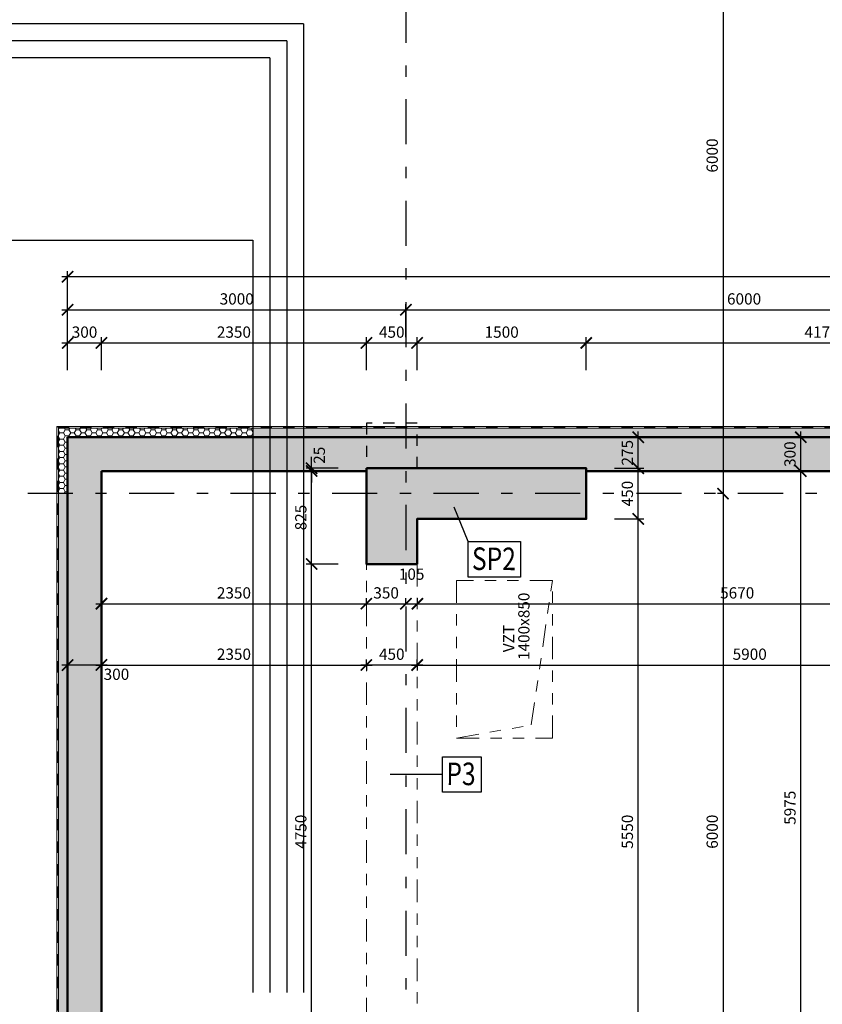
# Model space of a CAD drawing. Units: metres. Extents: x -27.8 to 24.8, y -37.5 to 38.1.
# Drawn here: x 3.5 to 10.6, y 20.7 to 29.4 of the extents above; entities that cross this region are included whole.
import ezdxf

# ---------------------------------------------------------------- set-up
doc = ezdxf.new("R2010")
doc.units = ezdxf.units.M
doc.header["$LTSCALE"] = 0.4
for name, pattern in [('DASHDOTX2', [2, 1, -0.5, 0, -0.5]), ('DASHED2', [0.375, 0.25, -0.125]), ('DIVIDE', [1.25, 0.5, -0.25, 0, -0.25, 0, -0.25]), ('DĚLICÍ', [31.75, 12.7, -6.35, 0, -6.35, 0, -6.35]), ('ČERCHOVANÁ', [25.4, 12.7, -6.35, 0, -6.35])]:
    doc.linetypes.add(name, pattern=pattern)
doc.layers.get('0').update_dxf_attribs({"plot": 0})
for name, color, linetype in [('1 np', 8, 'DĚLICÍ'), ('hschema', 6, 'Continuous'), ('kóty', 6, 'Continuous'), ('osy', 8, 'ČERCHOVANÁ')]:
    doc.layers.add(name, color=color, linetype=linetype)
for name, color, linetype, lineweight in [('půdorys_silně', 7, 'Continuous', 50), ('půdorys_slabě', 2, 'Continuous', 13), ('VZT-stavba', 30, 'Continuous', 18), ('šrafy', 13, 'Continuous', 13)]:
    doc.layers.add(name, color=color, linetype=linetype, lineweight=lineweight)
doc.styles.get("Standard").update_dxf_attribs({"font": 'isocp.shx'})
doc.dimstyles.get("Standard").update_dxf_attribs({"dimtxt": 0.1, "dimasz": 0.1, "dimexe": 0.05, "dimexo": 0, "dimgap": 0.033, "dimtad": 1, "dimdec": 0, "dimlfac": 1000, "dimrnd": 5, "dimzin": 1, "dimtxsty": 'Standard', "dimblk": 'ARCHTICK', "dimcen": 0.05, "dimdle": 0.05, "dimadec": 0, "dimazin": 0, "dimtfac": 1, "dimtdec": 0, "dimtofl": 0, "dimtmove": 2, "dimatfit": 3, "dimldrblk": 'OPEN', "dimfxl": 0, "dimarcsym": 0})

# ---------------------------------------------------------------- blocks, each defined once
blk = doc.blocks.new('_ArchTick')
at = {"color": 0, "linetype": 'ByBlock', "const_width": 0.15}
blk.add_lwpolyline([(-0.5, -0.5), (0.5, 0.5)], dxfattribs=at)
blk = doc.blocks.new('*D10')
at = {"layer": 'Defpoints', "color": 0}
for p in [(4.1782, 23.6762), (6.5282, 23.6762), (6.5282, 23.6762)]:
    blk.add_point(p, dxfattribs=at)
at = {"layer": 'kóty', "color": 0, "lineweight": -2}
for p, q in [((4.1282, 23.6762), (6.5782, 23.6762)), ((4.1782, 23.6762), (4.1782, 23.6262)), ((6.5282, 23.6762), (6.5282, 23.6262))]:
    blk.add_line(p, q, dxfattribs=at)
at = {"layer": 'kóty', "color": 0, "lineweight": -2, "xscale": 0.1, "yscale": 0.1, "zscale": 0.1, "rotation": 180}
blk.add_blockref('_ArchTick', (4.1782, 23.6762), dxfattribs=at)
at = {"layer": 'kóty', "color": 0, "lineweight": -2, "xscale": 0.1, "yscale": 0.1, "zscale": 0.1}
blk.add_blockref('_ArchTick', (6.5282, 23.6762), dxfattribs=at)
at = {"layer": 'kóty', "color": 0, "insert": (5.3532, 23.7592), "char_height": 0.1, "attachment_point": 5}
blk.add_mtext('2350', dxfattribs=at)
blk = doc.blocks.new('_Open')
at = {"color": 0, "linetype": 'ByBlock', "lineweight": -2}
for p, q in [((-1, 0.167), (0, 0)), ((-1, -0.167), (0, 0)), ((0, 0), (-1, 0))]:
    blk.add_line(p, q, dxfattribs=at)
blk = doc.blocks.new('*D5')
at = {"layer": 'Defpoints', "color": 0}
for p in [(10.3812, 25.3972), (10.3812, 25.3972), (10.3812, 19.4222)]:
    blk.add_point(p, dxfattribs=at)
at = {"layer": 'kóty', "color": 0, "lineweight": -2}
for p, q in [((10.3812, 19.3722), (10.3812, 25.4472)), ((10.3812, 25.3972), (10.4312, 25.3972)), ((10.3812, 19.4222), (10.3312, 19.4222))]:
    blk.add_line(p, q, dxfattribs=at)
at = {"layer": 'kóty', "color": 0, "lineweight": -2, "xscale": 0.1, "yscale": 0.1, "zscale": 0.1}
for p, rotation in [((10.3812, 25.3972), 90), ((10.3812, 19.4222), 270)]:
    blk.add_blockref('_ArchTick', p, dxfattribs=dict(at, rotation=rotation))
at = {"layer": 'kóty', "color": 0, "insert": (10.2982, 22.4097), "char_height": 0.1, "attachment_point": 5, "rotation": 90}
blk.add_mtext('5975', dxfattribs=at)
blk = doc.blocks.new('*D22')
at = {"layer": 'Defpoints', "color": 0}
for p in [(10.3812, 25.6972), (10.3812, 25.6972), (10.3812, 25.3972)]:
    blk.add_point(p, dxfattribs=at)
at = {"layer": 'kóty', "color": 0, "lineweight": -2}
for p, q in [((10.3812, 25.3472), (10.3812, 25.7472)), ((10.3812, 25.6972), (10.4312, 25.6972)), ((10.3812, 25.3972), (10.4312, 25.3972))]:
    blk.add_line(p, q, dxfattribs=at)
at = {"layer": 'kóty', "color": 0, "lineweight": -2, "xscale": 0.1, "yscale": 0.1, "zscale": 0.1}
for p, rotation in [((10.3812, 25.6972), 90), ((10.3812, 25.3972), 270)]:
    blk.add_blockref('_ArchTick', p, dxfattribs=dict(at, rotation=rotation))
at = {"layer": 'kóty', "color": 0, "insert": (10.2982, 25.5472), "char_height": 0.1, "attachment_point": 5, "rotation": 90}
blk.add_mtext('300', dxfattribs=at)
blk = doc.blocks.new('*D24')
at = {"layer": 'Defpoints', "color": 0}
for p in [(6.5282, 23.6762), (6.5282, 23.6762), (6.9782, 23.6762)]:
    blk.add_point(p, dxfattribs=at)
at = {"layer": 'kóty', "color": 0, "lineweight": -2}
for p, q in [((6.5282, 23.6762), (6.5282, 23.7262)), ((7.0282, 23.6762), (6.4782, 23.6762)), ((6.9782, 23.6762), (6.9782, 23.6262))]:
    blk.add_line(p, q, dxfattribs=at)
at = {"layer": 'kóty', "color": 0, "lineweight": -2, "xscale": 0.1, "yscale": 0.1, "zscale": 0.1, "rotation": 180}
blk.add_blockref('_ArchTick', (6.5282, 23.6762), dxfattribs=at)
at = {"layer": 'kóty', "color": 0, "lineweight": -2, "xscale": 0.1, "yscale": 0.1, "zscale": 0.1}
blk.add_blockref('_ArchTick', (6.9782, 23.6762), dxfattribs=at)
at = {"layer": 'kóty', "color": 0, "insert": (6.7532, 23.7592), "char_height": 0.1, "attachment_point": 5}
blk.add_mtext('450', dxfattribs=at)
blk = doc.blocks.new('*D25')
at = {"layer": 'Defpoints', "color": 0}
for p in [(3.8782, 23.6762), (3.8782, 23.6762), (4.1782, 23.6762)]:
    blk.add_point(p, dxfattribs=at)
at = {"layer": 'kóty', "color": 0, "lineweight": -2}
for p, q in [((3.8782, 23.6762), (3.8782, 23.7262)), ((4.2282, 23.6762), (3.8282, 23.6762)), ((4.1782, 23.6762), (4.1782, 23.6262))]:
    blk.add_line(p, q, dxfattribs=at)
at = {"layer": 'kóty', "color": 0, "lineweight": -2, "xscale": 0.1, "yscale": 0.1, "zscale": 0.1, "rotation": 180}
blk.add_blockref('_ArchTick', (3.8782, 23.6762), dxfattribs=at)
at = {"layer": 'kóty', "color": 0, "lineweight": -2, "xscale": 0.1, "yscale": 0.1, "zscale": 0.1}
blk.add_blockref('_ArchTick', (4.1782, 23.6762), dxfattribs=at)
at = {"layer": 'kóty', "color": 0, "insert": (4.3113, 23.5812), "char_height": 0.1, "attachment_point": 5}
blk.add_mtext('300', dxfattribs=at)
blk = doc.blocks.new('trubky')
at = {"layer": 'hschema', "color": 2, "linetype": 'ByBlock'}
for p, q in [((3.8377, 0.95), (-11.9359, 0.95)), ((3.8377, 0.95), (3.8377, -7.643)), ((3.6877, 0.8), (-8.0247, 0.8)), ((3.6877, 0.8), (3.6877, -7.643)), ((3.5377, 0.65), (-4.2143, 0.65)), ((3.5377, 0.65), (3.5377, -7.643)), ((-0.8228, -0.967), (3.3877, -0.967)), ((3.3877, -0.967), (3.3877, -7.643))]:
    blk.add_line(p, q, dxfattribs=at)
blk = doc.blocks.new('*D42')
at = {"layer": 'Defpoints', "color": 0}
for p in [(6.9782, 23.6762), (12.8782, 23.6762), (12.8782, 23.6762)]:
    blk.add_point(p, dxfattribs=at)
at = {"layer": 'kóty', "color": 0, "lineweight": -2}
for p, q in [((6.9782, 23.6762), (6.9782, 23.7262)), ((12.8782, 23.6762), (12.8782, 23.7262)), ((6.9282, 23.6762), (12.9282, 23.6762))]:
    blk.add_line(p, q, dxfattribs=at)
at = {"layer": 'kóty', "color": 0, "lineweight": -2, "xscale": 0.1, "yscale": 0.1, "zscale": 0.1, "rotation": 180}
blk.add_blockref('_ArchTick', (6.9782, 23.6762), dxfattribs=at)
at = {"layer": 'kóty', "color": 0, "lineweight": -2, "xscale": 0.1, "yscale": 0.1, "zscale": 0.1}
blk.add_blockref('_ArchTick', (12.8782, 23.6762), dxfattribs=at)
at = {"layer": 'kóty', "color": 0, "insert": (9.9282, 23.7592), "char_height": 0.1, "attachment_point": 5}
blk.add_mtext('5900', dxfattribs=at)
blk = doc.blocks.new('*D58')
at = {"layer": 'Defpoints', "color": 0}
for p in [(8.7282, 24.9722), (8.9388, 24.9722), (8.7282, 19.4222)]:
    blk.add_point(p, dxfattribs=at)
at = {"layer": 'kóty', "color": 0, "lineweight": -2}
for p, q in [((8.9388, 19.3722), (8.9388, 25.0222)), ((8.7282, 24.9722), (8.9888, 24.9722)), ((8.7282, 19.4222), (8.9888, 19.4222))]:
    blk.add_line(p, q, dxfattribs=at)
at = {"layer": 'kóty', "color": 0, "lineweight": -2, "xscale": 0.1, "yscale": 0.1, "zscale": 0.1}
for p, rotation in [((8.9388, 24.9722), 90), ((8.9388, 19.4222), 270)]:
    blk.add_blockref('_ArchTick', p, dxfattribs=dict(at, rotation=rotation))
at = {"layer": 'kóty', "color": 0, "insert": (8.8558, 22.1972), "char_height": 0.1, "attachment_point": 5, "rotation": 90}
blk.add_mtext('5550', dxfattribs=at)
blk = doc.blocks.new('*D59')
at = {"layer": 'Defpoints', "color": 0}
for p in [(8.7282, 25.4222), (8.9388, 25.4222), (8.7282, 24.9722)]:
    blk.add_point(p, dxfattribs=at)
at = {"layer": 'kóty', "color": 0, "lineweight": -2}
for p, q in [((8.9388, 24.9222), (8.9388, 25.4722)), ((8.7282, 25.4222), (8.9888, 25.4222)), ((8.7282, 24.9722), (8.9888, 24.9722))]:
    blk.add_line(p, q, dxfattribs=at)
at = {"layer": 'kóty', "color": 0, "lineweight": -2, "xscale": 0.1, "yscale": 0.1, "zscale": 0.1}
for p, rotation in [((8.9388, 25.4222), 90), ((8.9388, 24.9722), 270)]:
    blk.add_blockref('_ArchTick', p, dxfattribs=dict(at, rotation=rotation))
at = {"layer": 'kóty', "color": 0, "insert": (8.8558, 25.1972), "char_height": 0.1, "attachment_point": 5, "rotation": 90}
blk.add_mtext('450', dxfattribs=at)
blk = doc.blocks.new('*D60')
at = {"layer": 'Defpoints', "color": 0}
for p in [(8.7282, 25.6972), (8.9388, 25.6972), (8.7282, 25.4222)]:
    blk.add_point(p, dxfattribs=at)
at = {"layer": 'kóty', "color": 0, "lineweight": -2}
for p, q in [((8.7282, 25.6972), (8.9888, 25.6972)), ((8.9388, 25.3722), (8.9388, 25.7472)), ((8.7282, 25.4222), (8.9888, 25.4222))]:
    blk.add_line(p, q, dxfattribs=at)
at = {"layer": 'kóty', "color": 0, "lineweight": -2, "xscale": 0.1, "yscale": 0.1, "zscale": 0.1}
for p, rotation in [((8.9388, 25.6972), 90), ((8.9388, 25.4222), 270)]:
    blk.add_blockref('_ArchTick', p, dxfattribs=dict(at, rotation=rotation))
at = {"layer": 'kóty', "color": 0, "insert": (8.8558, 25.5597), "char_height": 0.1, "attachment_point": 5, "rotation": 90}
blk.add_mtext('275', dxfattribs=at)
blk = doc.blocks.new('*D72')
at = {"layer": 'Defpoints', "color": 0}
for p in [(6.0426, 24.5722), (6.2782, 24.5722), (6.2782, 19.8222)]:
    blk.add_point(p, dxfattribs=at)
at = {"layer": 'kóty', "color": 0, "lineweight": -2}
for p, q in [((6.2782, 24.5722), (5.9926, 24.5722)), ((6.0426, 19.7722), (6.0426, 24.6222)), ((6.2782, 19.8222), (5.9926, 19.8222))]:
    blk.add_line(p, q, dxfattribs=at)
at = {"layer": 'kóty', "color": 0, "lineweight": -2, "xscale": 0.1, "yscale": 0.1, "zscale": 0.1}
for p, rotation in [((6.0426, 24.5722), 90), ((6.0426, 19.8222), 270)]:
    blk.add_blockref('_ArchTick', p, dxfattribs=dict(at, rotation=rotation))
at = {"layer": 'kóty', "color": 0, "insert": (5.9596, 22.1972), "char_height": 0.1, "attachment_point": 5, "rotation": 90}
blk.add_mtext('4750', dxfattribs=at)
blk = doc.blocks.new('*D73')
at = {"layer": 'Defpoints', "color": 0}
for p in [(6.0426, 25.3972), (6.2782, 25.3972), (6.2782, 24.5722)]:
    blk.add_point(p, dxfattribs=at)
at = {"layer": 'kóty', "color": 0, "lineweight": -2}
for p, q in [((6.0426, 24.5222), (6.0426, 25.4472)), ((6.2782, 25.3972), (5.9926, 25.3972)), ((6.2782, 24.5722), (5.9926, 24.5722))]:
    blk.add_line(p, q, dxfattribs=at)
at = {"layer": 'kóty', "color": 0, "lineweight": -2, "xscale": 0.1, "yscale": 0.1, "zscale": 0.1}
for p, rotation in [((6.0426, 25.3972), 90), ((6.0426, 24.5722), 270)]:
    blk.add_blockref('_ArchTick', p, dxfattribs=dict(at, rotation=rotation))
at = {"layer": 'kóty', "color": 0, "insert": (5.9596, 24.9847), "char_height": 0.1, "attachment_point": 5, "rotation": 90}
blk.add_mtext('825', dxfattribs=at)
blk = doc.blocks.new('*D74')
at = {"layer": 'Defpoints', "color": 0}
for p in [(6.0426, 25.4222), (6.2782, 25.4222), (6.2782, 25.3972)]:
    blk.add_point(p, dxfattribs=at)
at = {"layer": 'kóty', "color": 0, "lineweight": -2}
for p, q in [((6.0426, 25.4222), (6.0426, 25.5222)), ((6.2782, 25.4222), (5.9926, 25.4222)), ((6.2782, 25.3972), (5.9926, 25.3972)), ((6.0426, 25.3972), (6.0426, 25.2972))]:
    blk.add_line(p, q, dxfattribs=at)
at = {"layer": 'kóty', "color": 0, "lineweight": -2, "xscale": 0.1, "yscale": 0.1, "zscale": 0.1}
for p, rotation in [((6.0426, 25.4222), 270), ((6.0426, 25.3972), 90)]:
    blk.add_blockref('_ArchTick', p, dxfattribs=dict(at, rotation=rotation))
at = {"layer": 'kóty', "color": 0, "insert": (6.1235, 25.5372), "char_height": 0.1, "attachment_point": 5, "rotation": 90}
blk.add_mtext('25', dxfattribs=at)
blk = doc.blocks.new('*D135')
at = {"layer": 'Defpoints', "color": 0}
for p in [(4.1782, 26.5343), (3.8782, 26.2922), (4.1782, 26.2922)]:
    blk.add_point(p, dxfattribs=at)
at = {"layer": 'kóty', "color": 0, "lineweight": -2}
for p, q in [((3.8782, 26.2922), (3.8782, 26.5843)), ((4.1782, 26.2922), (4.1782, 26.5843)), ((3.8282, 26.5343), (4.2282, 26.5343))]:
    blk.add_line(p, q, dxfattribs=at)
at = {"layer": 'kóty', "color": 0, "lineweight": -2, "xscale": 0.1, "yscale": 0.1, "zscale": 0.1, "rotation": 180}
blk.add_blockref('_ArchTick', (3.8782, 26.5343), dxfattribs=at)
at = {"layer": 'kóty', "color": 0, "lineweight": -2, "xscale": 0.1, "yscale": 0.1, "zscale": 0.1}
blk.add_blockref('_ArchTick', (4.1782, 26.5343), dxfattribs=at)
at = {"layer": 'kóty', "color": 0, "insert": (4.0282, 26.6173), "char_height": 0.1, "attachment_point": 5}
blk.add_mtext('300', dxfattribs=at)
blk = doc.blocks.new('*D136')
at = {"layer": 'Defpoints', "color": 0}
for p in [(6.5282, 26.5343), (4.1782, 26.2922), (6.5282, 26.2922)]:
    blk.add_point(p, dxfattribs=at)
at = {"layer": 'kóty', "color": 0, "lineweight": -2}
for p, q in [((4.1782, 26.2922), (4.1782, 26.5843)), ((6.5282, 26.2922), (6.5282, 26.5843)), ((4.1282, 26.5343), (6.5782, 26.5343))]:
    blk.add_line(p, q, dxfattribs=at)
at = {"layer": 'kóty', "color": 0, "lineweight": -2, "xscale": 0.1, "yscale": 0.1, "zscale": 0.1, "rotation": 180}
blk.add_blockref('_ArchTick', (4.1782, 26.5343), dxfattribs=at)
at = {"layer": 'kóty', "color": 0, "lineweight": -2, "xscale": 0.1, "yscale": 0.1, "zscale": 0.1}
blk.add_blockref('_ArchTick', (6.5282, 26.5343), dxfattribs=at)
at = {"layer": 'kóty', "color": 0, "insert": (5.3532, 26.6173), "char_height": 0.1, "attachment_point": 5}
blk.add_mtext('2350', dxfattribs=at)
blk = doc.blocks.new('*D137')
at = {"layer": 'Defpoints', "color": 0}
for p in [(6.9782, 26.5343), (6.5282, 26.2922), (6.9782, 26.2922)]:
    blk.add_point(p, dxfattribs=at)
at = {"layer": 'kóty', "color": 0, "lineweight": -2}
for p, q in [((6.5282, 26.2922), (6.5282, 26.5843)), ((6.9782, 26.2922), (6.9782, 26.5843)), ((6.4782, 26.5343), (7.0282, 26.5343))]:
    blk.add_line(p, q, dxfattribs=at)
at = {"layer": 'kóty', "color": 0, "lineweight": -2, "xscale": 0.1, "yscale": 0.1, "zscale": 0.1, "rotation": 180}
blk.add_blockref('_ArchTick', (6.5282, 26.5343), dxfattribs=at)
at = {"layer": 'kóty', "color": 0, "lineweight": -2, "xscale": 0.1, "yscale": 0.1, "zscale": 0.1}
blk.add_blockref('_ArchTick', (6.9782, 26.5343), dxfattribs=at)
at = {"layer": 'kóty', "color": 0, "insert": (6.7532, 26.6173), "char_height": 0.1, "attachment_point": 5}
blk.add_mtext('450', dxfattribs=at)
blk = doc.blocks.new('*D138')
at = {"layer": 'Defpoints', "color": 0}
for p in [(8.4782, 26.5343), (6.9782, 26.2922), (8.4782, 26.2922)]:
    blk.add_point(p, dxfattribs=at)
at = {"layer": 'kóty', "color": 0, "lineweight": -2}
for p, q in [((6.9782, 26.2922), (6.9782, 26.5843)), ((8.4782, 26.2922), (8.4782, 26.5843)), ((6.9282, 26.5343), (8.5282, 26.5343))]:
    blk.add_line(p, q, dxfattribs=at)
at = {"layer": 'kóty', "color": 0, "lineweight": -2, "xscale": 0.1, "yscale": 0.1, "zscale": 0.1, "rotation": 180}
blk.add_blockref('_ArchTick', (6.9782, 26.5343), dxfattribs=at)
at = {"layer": 'kóty', "color": 0, "lineweight": -2, "xscale": 0.1, "yscale": 0.1, "zscale": 0.1}
blk.add_blockref('_ArchTick', (8.4782, 26.5343), dxfattribs=at)
at = {"layer": 'kóty', "color": 0, "insert": (7.7282, 26.6173), "char_height": 0.1, "attachment_point": 5}
blk.add_mtext('1500', dxfattribs=at)
blk = doc.blocks.new('*D139')
at = {"layer": 'Defpoints', "color": 0}
for p in [(12.6532, 26.5343), (8.4782, 26.2922), (12.6532, 26.2922)]:
    blk.add_point(p, dxfattribs=at)
at = {"layer": 'kóty', "color": 0, "lineweight": -2}
for p, q in [((8.4782, 26.2922), (8.4782, 26.5843)), ((12.6532, 26.2922), (12.6532, 26.5843)), ((8.4282, 26.5343), (12.7032, 26.5343))]:
    blk.add_line(p, q, dxfattribs=at)
at = {"layer": 'kóty', "color": 0, "lineweight": -2, "xscale": 0.1, "yscale": 0.1, "zscale": 0.1, "rotation": 180}
blk.add_blockref('_ArchTick', (8.4782, 26.5343), dxfattribs=at)
at = {"layer": 'kóty', "color": 0, "lineweight": -2, "xscale": 0.1, "yscale": 0.1, "zscale": 0.1}
blk.add_blockref('_ArchTick', (12.6532, 26.5343), dxfattribs=at)
at = {"layer": 'kóty', "color": 0, "insert": (10.5657, 26.6173), "char_height": 0.1, "attachment_point": 5}
blk.add_mtext('4175', dxfattribs=at)
blk = doc.blocks.new('*D144')
at = {"layer": 'Defpoints', "color": 0}
for p in [(6.8782, 26.8288), (3.8782, 26.5843), (6.8782, 26.5843)]:
    blk.add_point(p, dxfattribs=at)
at = {"layer": 'kóty', "color": 0, "lineweight": -2}
for p, q in [((3.8282, 26.8288), (6.9282, 26.8288)), ((3.8782, 26.5843), (3.8782, 26.8788)), ((6.8782, 26.5843), (6.8782, 26.8788))]:
    blk.add_line(p, q, dxfattribs=at)
at = {"layer": 'kóty', "color": 0, "lineweight": -2, "xscale": 0.1, "yscale": 0.1, "zscale": 0.1, "rotation": 180}
blk.add_blockref('_ArchTick', (3.8782, 26.8288), dxfattribs=at)
at = {"layer": 'kóty', "color": 0, "lineweight": -2, "xscale": 0.1, "yscale": 0.1, "zscale": 0.1}
blk.add_blockref('_ArchTick', (6.8782, 26.8288), dxfattribs=at)
at = {"layer": 'kóty', "color": 0, "insert": (5.3782, 26.9118), "char_height": 0.1, "attachment_point": 5}
blk.add_mtext('3000', dxfattribs=at)
blk = doc.blocks.new('*D145')
at = {"layer": 'Defpoints', "color": 0}
for p in [(12.8782, 26.8288), (6.8782, 26.5843), (12.8782, 26.5843)]:
    blk.add_point(p, dxfattribs=at)
at = {"layer": 'kóty', "color": 0, "lineweight": -2}
for p, q in [((6.8282, 26.8288), (12.9282, 26.8288)), ((6.8782, 26.5843), (6.8782, 26.8788)), ((12.8782, 26.5843), (12.8782, 26.8788))]:
    blk.add_line(p, q, dxfattribs=at)
at = {"layer": 'kóty', "color": 0, "lineweight": -2, "xscale": 0.1, "yscale": 0.1, "zscale": 0.1, "rotation": 180}
blk.add_blockref('_ArchTick', (6.8782, 26.8288), dxfattribs=at)
at = {"layer": 'kóty', "color": 0, "lineweight": -2, "xscale": 0.1, "yscale": 0.1, "zscale": 0.1}
blk.add_blockref('_ArchTick', (12.8782, 26.8288), dxfattribs=at)
at = {"layer": 'kóty', "color": 0, "insert": (9.8782, 26.9118), "char_height": 0.1, "attachment_point": 5}
blk.add_mtext('6000', dxfattribs=at)
blk = doc.blocks.new('*D148')
at = {"layer": 'Defpoints', "color": 0}
for p in [(3.8782, 27.1207), (3.8782, 26.8788), (19.3782, 26.8788)]:
    blk.add_point(p, dxfattribs=at)
at = {"layer": 'kóty', "color": 0, "lineweight": -2}
for p, q in [((19.4282, 27.1207), (3.8282, 27.1207)), ((3.8782, 26.8788), (3.8782, 27.1707)), ((19.3782, 26.8788), (19.3782, 27.1707))]:
    blk.add_line(p, q, dxfattribs=at)
at = {"layer": 'kóty', "color": 0, "lineweight": -2, "xscale": 0.1, "yscale": 0.1, "zscale": 0.1, "rotation": 180}
blk.add_blockref('_ArchTick', (3.8782, 27.1207), dxfattribs=at)
at = {"layer": 'kóty', "color": 0, "lineweight": -2, "xscale": 0.1, "yscale": 0.1, "zscale": 0.1}
blk.add_blockref('_ArchTick', (19.3782, 27.1207), dxfattribs=at)
at = {"layer": 'kóty', "color": 0, "insert": (11.6282, 27.2037), "char_height": 0.1, "attachment_point": 5}
blk.add_mtext('15500', dxfattribs=at)
blk = doc.blocks.new('*D175')
at = {"layer": 'Defpoints', "color": 0}
for p in [(9.6914, 31.1972), (9.6914, 25.1972), (9.6914, 25.1972)]:
    blk.add_point(p, dxfattribs=at)
at = {"layer": 'kóty', "color": 0, "lineweight": -2}
for p, q in [((9.6914, 31.2472), (9.6914, 25.1472)), ((9.6914, 31.1972), (9.7414, 31.1972)), ((9.6914, 25.1972), (9.6414, 25.1972))]:
    blk.add_line(p, q, dxfattribs=at)
at = {"layer": 'kóty', "color": 0, "lineweight": -2, "xscale": 0.1, "yscale": 0.1, "zscale": 0.1}
for p, rotation in [((9.6914, 31.1972), 90), ((9.6914, 25.1972), 270)]:
    blk.add_blockref('_ArchTick', p, dxfattribs=dict(at, rotation=rotation))
at = {"layer": 'kóty', "color": 0, "insert": (9.6084, 28.1972), "char_height": 0.1, "attachment_point": 5, "rotation": 90}
blk.add_mtext('6000', dxfattribs=at)
blk = doc.blocks.new('*D176')
at = {"layer": 'Defpoints', "color": 0}
for p in [(9.6914, 25.1972), (9.6914, 19.1972), (9.6914, 19.1972)]:
    blk.add_point(p, dxfattribs=at)
at = {"layer": 'kóty', "color": 0, "lineweight": -2}
for p, q in [((9.6914, 25.1972), (9.6414, 25.1972)), ((9.6914, 25.2472), (9.6914, 19.1472)), ((9.6914, 19.1972), (9.6414, 19.1972))]:
    blk.add_line(p, q, dxfattribs=at)
at = {"layer": 'kóty', "color": 0, "lineweight": -2, "xscale": 0.1, "yscale": 0.1, "zscale": 0.1}
for p, rotation in [((9.6914, 25.1972), 90), ((9.6914, 19.1972), 270)]:
    blk.add_blockref('_ArchTick', p, dxfattribs=dict(at, rotation=rotation))
at = {"layer": 'kóty', "color": 0, "insert": (9.6084, 22.1972), "char_height": 0.1, "attachment_point": 5, "rotation": 90}
blk.add_mtext('6000', dxfattribs=at)
blk = doc.blocks.new('*D180')
at = {"layer": 'Defpoints', "color": 0}
for p in [(4.1782, 24.2202), (6.5282, 24.2202), (6.5282, 24.2202)]:
    blk.add_point(p, dxfattribs=at)
at = {"layer": 'kóty', "color": 0, "lineweight": -2}
for p, q in [((4.1282, 24.2202), (6.5782, 24.2202)), ((4.1782, 24.2202), (4.1782, 24.2702)), ((6.5282, 24.2202), (6.5282, 24.2702))]:
    blk.add_line(p, q, dxfattribs=at)
at = {"layer": 'kóty', "color": 0, "lineweight": -2, "xscale": 0.1, "yscale": 0.1, "zscale": 0.1, "rotation": 180}
blk.add_blockref('_ArchTick', (4.1782, 24.2202), dxfattribs=at)
at = {"layer": 'kóty', "color": 0, "lineweight": -2, "xscale": 0.1, "yscale": 0.1, "zscale": 0.1}
blk.add_blockref('_ArchTick', (6.5282, 24.2202), dxfattribs=at)
at = {"layer": 'kóty', "color": 0, "insert": (5.3532, 24.3032), "char_height": 0.1, "attachment_point": 5}
blk.add_mtext('2350', dxfattribs=at)
blk = doc.blocks.new('*D181')
at = {"layer": 'Defpoints', "color": 0}
for p in [(6.5282, 24.2202), (6.8782, 24.2202), (6.8782, 24.2202)]:
    blk.add_point(p, dxfattribs=at)
at = {"layer": 'kóty', "color": 0, "lineweight": -2}
for p, q in [((6.4782, 24.2202), (6.9282, 24.2202)), ((6.5282, 24.2202), (6.5282, 24.2702)), ((6.8782, 24.2202), (6.8782, 24.2702))]:
    blk.add_line(p, q, dxfattribs=at)
at = {"layer": 'kóty', "color": 0, "lineweight": -2, "xscale": 0.1, "yscale": 0.1, "zscale": 0.1, "rotation": 180}
blk.add_blockref('_ArchTick', (6.5282, 24.2202), dxfattribs=at)
at = {"layer": 'kóty', "color": 0, "lineweight": -2, "xscale": 0.1, "yscale": 0.1, "zscale": 0.1}
blk.add_blockref('_ArchTick', (6.8782, 24.2202), dxfattribs=at)
at = {"layer": 'kóty', "color": 0, "insert": (6.7032, 24.3032), "char_height": 0.1, "attachment_point": 5}
blk.add_mtext('350', dxfattribs=at)
blk = doc.blocks.new('*D182')
at = {"layer": 'Defpoints', "color": 0}
for p in [(6.8782, 24.2202), (6.981, 24.2202), (6.981, 24.2202)]:
    blk.add_point(p, dxfattribs=at)
at = {"layer": 'kóty', "color": 0, "lineweight": -2}
for p, q in [((6.8282, 24.2202), (7.031, 24.2202)), ((6.8782, 24.2202), (6.8782, 24.2702)), ((6.981, 24.2202), (6.981, 24.2702))]:
    blk.add_line(p, q, dxfattribs=at)
at = {"layer": 'kóty', "color": 0, "lineweight": -2, "xscale": 0.1, "yscale": 0.1, "zscale": 0.1, "rotation": 180}
blk.add_blockref('_ArchTick', (6.8782, 24.2202), dxfattribs=at)
at = {"layer": 'kóty', "color": 0, "lineweight": -2, "xscale": 0.1, "yscale": 0.1, "zscale": 0.1}
blk.add_blockref('_ArchTick', (6.981, 24.2202), dxfattribs=at)
at = {"layer": 'kóty', "color": 0, "insert": (6.9296, 24.4697), "char_height": 0.1, "attachment_point": 5}
blk.add_mtext('105', dxfattribs=at)
blk = doc.blocks.new('*D183')
at = {"layer": 'Defpoints', "color": 0}
for p in [(6.981, 24.2202), (12.6532, 24.2202), (12.6532, 24.2202)]:
    blk.add_point(p, dxfattribs=at)
at = {"layer": 'kóty', "color": 0, "lineweight": -2}
for p, q in [((6.931, 24.2202), (12.7032, 24.2202)), ((6.981, 24.2202), (6.981, 24.2702)), ((12.6532, 24.2202), (12.6532, 24.2702))]:
    blk.add_line(p, q, dxfattribs=at)
at = {"layer": 'kóty', "color": 0, "lineweight": -2, "xscale": 0.1, "yscale": 0.1, "zscale": 0.1, "rotation": 180}
blk.add_blockref('_ArchTick', (6.981, 24.2202), dxfattribs=at)
at = {"layer": 'kóty', "color": 0, "lineweight": -2, "xscale": 0.1, "yscale": 0.1, "zscale": 0.1}
blk.add_blockref('_ArchTick', (12.6532, 24.2202), dxfattribs=at)
at = {"layer": 'kóty', "color": 0, "insert": (9.8171, 24.3032), "char_height": 0.1, "attachment_point": 5}
blk.add_mtext('5670', dxfattribs=at)

msp = doc.modelspace()

# ---------------------------------------------------------------- hatches: boundary and pattern name
at = {"layer": 'šrafy'}
h = msp.add_hatch(dxfattribs=at)
h.set_pattern_fill('HONEY', color=256, scale=0.01, style=0)
h.paths.add_polyline_path([(4.1782, 25.7772), (4.1782, 25.6972), (5.5214, 25.6972), (5.5214, 25.7772)])
h.paths.add_polyline_path([(3.8782, 25.7772), (3.8782, 25.6972), (4.1782, 25.6972), (4.1782, 25.7772)])
h.paths.add_polyline_path([(3.7982, 25.1972), (3.8782, 25.1972), (3.8782, 25.6972), (3.8782, 25.7772), (3.7982, 25.7772)])
h = msp.add_hatch(dxfattribs=at)
h.set_pattern_fill('HONEY', color=256, scale=0.01, style=0)
h.paths.add_polyline_path([(5.6714, 25.7772), (5.5214, 25.7772), (5.5214, 25.6972), (5.6714, 25.6972)])
h.paths.add_polyline_path([(5.8214, 25.7772), (5.6714, 25.7772), (5.6714, 25.6972), (5.8214, 25.6972)])
h.paths.add_polyline_path([(5.9714, 25.7772), (5.8214, 25.7772), (5.8214, 25.6972), (5.9714, 25.6972)])
h.paths.add_polyline_path([(6.5282, 25.7772), (5.9714, 25.7772), (5.9714, 25.6972), (6.5282, 25.6972)])
h.paths.add_polyline_path([(6.8782, 25.7772), (6.5282, 25.7772), (6.5282, 25.6972), (6.8782, 25.6972)])
h.paths.add_polyline_path([(6.9782, 25.7772), (6.8782, 25.7772), (6.8782, 25.6972), (6.9782, 25.6972)])
h.paths.add_polyline_path([(12.8782, 25.7772), (6.9782, 25.7772), (6.9782, 25.6972), (12.8782, 25.6972)])
h = msp.add_hatch(color=254, dxfattribs=at)
h.paths.add_polyline_path([(12.6532, 25.3972), (12.6532, 25.4222), (12.8782, 25.4222), (12.8782, 25.6972), (6.9782, 25.6972), (6.9782, 25.4222), (8.4782, 25.4222), (8.4782, 25.3972)])
h.paths.add_polyline_path([(6.8782, 25.4222), (6.9782, 25.4222), (6.9782, 25.6972), (6.8782, 25.6972)])
h.paths.add_polyline_path([(6.8782, 25.4222), (6.8782, 25.6972), (6.5282, 25.6972), (6.5282, 25.4222)])
h.paths.add_polyline_path([(5.9714, 25.6972), (5.9714, 25.3972), (6.5282, 25.3972), (6.5282, 25.4222), (6.5282, 25.6972)])
h.paths.add_polyline_path([(5.9714, 25.6972), (5.8214, 25.6972), (5.8214, 25.3972), (5.9714, 25.3972)])
h.paths.add_polyline_path([(5.8214, 25.6972), (5.6714, 25.6972), (5.6714, 25.3972), (5.8214, 25.3972)])
h.paths.add_polyline_path([(5.6714, 25.6972), (5.5214, 25.6972), (5.5214, 25.3972), (5.6714, 25.3972)])
h.paths.add_polyline_path([(3.8782, 25.6972), (3.8782, 25.1972), (4.1782, 25.1972), (4.1782, 25.3972), (5.5214, 25.3972), (5.5214, 25.6972)])
h.paths.add_polyline_path([(4.1782, 25.1972), (3.8782, 25.1972), (3.8782, 19.1972), (4.1782, 19.1972)])
h.paths.add_polyline_path([(10.2232, 25.4322), (10.2232, 25.6622), (10.3732, 25.6622), (10.3732, 25.4322)], flags=24)
h.paths.add_polyline_path([(4.1962, 23.6562), (4.4263, 23.6562), (4.4263, 23.5062), (4.1962, 23.5062)], flags=9)
msp.add_hatch(color=254, dxfattribs=at).paths.add_polyline_path([(6.5282, 25.4222), (6.5282, 24.5722), (6.9782, 24.5722), (6.9782, 24.9722), (8.4782, 24.9722), (8.4782, 25.4222), (6.9782, 25.4222)])
h = msp.add_hatch(dxfattribs=at)
h.set_pattern_fill('HONEY', color=256, scale=0.01, style=0)
h.paths.add_polyline_path([(3.7982, 19.1972), (3.8782, 19.1972), (3.8782, 25.1972), (3.7982, 25.1972)])
h.paths.add_polyline_path([(3.8782, 19.1972), (3.7982, 19.1972), (3.7982, 16.4466), (3.8782, 16.4466)])
h.paths.add_polyline_path([(3.7982, 15.4375), (3.8782, 15.4375), (3.8782, 16.4466), (3.7982, 16.4466)])
h.paths.add_polyline_path([(3.7982, 14.7589), (3.8782, 14.7589), (3.8782, 15.4375), (3.7982, 15.4375)])
h.paths.add_polyline_path([(3.7982, 14.6092), (3.8782, 14.6092), (3.8782, 14.7589), (3.7982, 14.7589)])
h.paths.add_polyline_path([(3.7982, 14.4344), (3.8782, 14.4344), (3.8782, 14.6092), (3.7982, 14.6092)])
h.paths.add_polyline_path([(3.7982, 14.2904), (3.8782, 14.2904), (3.8782, 14.4344), (3.7982, 14.4344)])
h.paths.add_polyline_path([(3.8782, 14.2904), (3.7982, 14.2904), (3.7982, 14.1382), (3.8782, 14.1382)])
h.paths.add_polyline_path([(3.7982, 13.974), (3.8782, 13.974), (3.8782, 14.1382), (3.7982, 14.1382)])
h.paths.add_polyline_path([(3.7982, 13.772), (3.8782, 13.772), (3.8782, 13.974), (3.7982, 13.974)])
h.paths.add_polyline_path([(3.7982, 13.604), (3.8782, 13.604), (3.8782, 13.772), (3.7982, 13.772)])
h.paths.add_polyline_path([(3.7982, 13.454), (3.8782, 13.454), (3.8782, 13.604), (3.7982, 13.604)])
h.paths.add_polyline_path([(3.7982, 13.1972), (3.8782, 13.1972), (3.8782, 13.454), (3.7982, 13.454)])

# ---------------------------------------------------------------- linework, layer by layer
at = {"layer": '1 np', "linetype": 'DIVIDE', "ltscale": 0.5}
msp.add_lwpolyline([(6.9782, 25.8222), (6.5282, 25.8222), (6.5282, 25.4222), (6.9782, 25.4222), (6.9782, 25.8222), (6.9782, 25.8222)], dxfattribs=at)
at = {"layer": 'kóty'}
for points in [[(7.4309, 24.7714), (7.3077, 25.0763)], [(7.2043, 22.7052), (6.7385, 22.7052)]]:
    msp.add_lwpolyline(points, dxfattribs=at)
for points in [[(7.4309, 24.7714), (7.894, 24.7714), (7.894, 24.4563), (7.4309, 24.4563)], [(7.2043, 22.8627), (7.5459, 22.8627), (7.5459, 22.5476), (7.2043, 22.5476)]]:
    msp.add_lwpolyline(points, close=True, dxfattribs=at)
at = {"layer": 'osy', "linetype": 'DASHDOTX2', "flags": 128}
for points in [[(6.8782, 33.1965), (6.8782, -25.5602)], [(22.8242, 25.1972), (-25.414, 25.1972)]]:
    msp.add_lwpolyline(points, dxfattribs=at)
at = {"layer": 'půdorys_silně'}
for p, q in [((6.6782, 25.6972), (3.8782, 25.6972)), ((3.8782, 25.6972), (3.8782, 0.6972)), ((19.3782, 25.6972), (6.6782, 25.6972)), ((4.1782, 0.9972), (4.1782, 25.3972)), ((4.1782, 25.3972), (6.5282, 25.3972)), ((6.5282, 25.3972), (6.5282, 24.5722)), ((12.6532, 25.3972), (8.4782, 25.3972)), ((6.9782, 24.9722), (7.7782, 24.9722))]:
    msp.add_line(p, q, dxfattribs=at)
msp.add_lwpolyline([(6.5282, 25.4222), (6.5282, 24.5722), (6.9782, 24.5722), (6.9782, 24.9722), (8.4782, 24.9722), (8.4782, 25.4222), (6.9782, 25.4222), (6.9782, 25.4222), (6.5282, 25.4222)], dxfattribs=at)
at = {"layer": 'půdorys_slabě'}
for p, q in [((3.7832, 0.6022), (3.7832, 25.7922)), ((3.7832, 25.7922), (19.4732, 25.7922)), ((3.7982, 0.6172), (3.7982, 25.7772)), ((3.7982, 25.7772), (19.4582, 25.7772)), ((7.7782, 25.4222), (6.9782, 25.4222)), ((6.6782, 24.5722), (6.5282, 24.5722)), ((6.6782, 24.5722), (6.9782, 24.5722))]:
    msp.add_line(p, q, dxfattribs=at)
at = {"layer": 'půdorys_slabě', "color": 8, "linetype": 'DASHED2'}
for p, q in [((3.7907, 0.6097), (3.7907, 25.7847)), ((3.7907, 25.7847), (19.4657, 25.7847))]:
    msp.add_line(p, q, dxfattribs=at)
at = {"layer": 'půdorys_slabě', "linetype": 'DIVIDE'}
for points in [[(6.5282, 19.8222), (6.5282, 24.5722)], [(6.9782, 24.5722), (6.9782, 19.8222)]]:
    msp.add_lwpolyline(points, dxfattribs=at)
at = {"layer": 'VZT-stavba', "linetype": 'DIVIDE'}
msp.add_lwpolyline([(7.3282, 23.0272), (8.1782, 23.0272), (8.1782, 24.4272), (7.3282, 24.4272), (7.3282, 23.0272), (7.9908, 23.1444), (8.1782, 24.4272)], dxfattribs=at)
at = {"layer": 'šrafy'}
msp.add_lwpolyline([(19.4582, 3.9479), (19.3782, 3.9479), (19.3782, 0.6972), (3.8782, 0.6972), (3.8782, 25.6972), (19.3782, 25.6972), (19.3782, 18.1972), (19.4582, 18.1972), (19.4582, 25.7772), (3.7982, 25.7772), (3.7982, 0.6172), (19.4582, 0.6172)], close=True, dxfattribs=at)

# ---------------------------------------------------------------- block references
at = {"layer": 'hschema'}
msp.add_blockref('trubky', (2.1338, 28.4145), dxfattribs=at)

# ---------------------------------------------------------------- texts
at = {"layer": 'kóty', "color": 2, "oblique": 10, "width": 0.8}
for s, p in [('SP2', (7.4639, 24.5199)), ('P3', (7.2373, 22.6113))]:
    msp.add_text(s, height=0.2, rotation=359.66461, dxfattribs=at).set_placement(p)
at = {"layer": 'kóty'}
for s, p in [('1400x850', (7.9749, 23.7208)), ('VZT', (7.8405, 23.7899))]:
    msp.add_text(s, height=0.1, rotation=90, dxfattribs=at).set_placement(p)

# ---------------------------------------------------------------- dimensions: what is measured, and where the dimension line sits
for base, p1, p2, picture, middle in [((9.6914, 25.1972), (9.6914, 31.1972), (9.6914, 25.1972), '*D175', (9.6084, 28.1972)), ((8.9388, 25.6972), (8.7282, 25.4222), (8.7282, 25.6972), '*D60', (8.8558, 25.5597)), ((10.3812, 25.6972), (10.3812, 25.3972), (10.3812, 25.6972), '*D22', (10.2982, 25.5472)), ((6.0426, 25.3972), (6.2782, 24.5722), (6.2782, 25.3972), '*D73', (5.9596, 24.9847)), ((8.9388, 25.4222), (8.7282, 24.9722), (8.7282, 25.4222), '*D59', (8.8558, 25.1972)), ((10.3812, 25.3972), (10.3812, 19.4222), (10.3812, 25.3972), '*D5', (10.2982, 22.4097)), ((9.6914, 19.1972), (9.6914, 25.1972), (9.6914, 19.1972), '*D176', (9.6084, 22.1972)), ((8.9388, 24.9722), (8.7282, 19.4222), (8.7282, 24.9722), '*D58', (8.8558, 22.1972)), ((6.0426, 24.5722), (6.2782, 19.8222), (6.2782, 24.5722), '*D72', (5.9596, 22.1972))]:
    dim = msp.add_linear_dim(base=base, p1=p1, p2=p2, angle=90, dimstyle='standard', dxfattribs=at)
    dim.commit()
    dim.dimension.update_dxf_attribs({"geometry": picture, "text_midpoint": middle})
for base, p1, p2, picture, middle in [((3.8782, 27.1207), (19.3782, 26.8788), (3.8782, 26.8788), '*D148', (11.6282, 27.2037)), ((6.8782, 26.8288), (3.8782, 26.5843), (6.8782, 26.5843), '*D144', (5.3782, 26.9118)), ((12.8782, 26.8288), (6.8782, 26.5843), (12.8782, 26.5843), '*D145', (9.8782, 26.9118)), ((4.1782, 26.5343), (3.8782, 26.2922), (4.1782, 26.2922), '*D135', (4.0282, 26.6173)), ((6.5282, 26.5343), (4.1782, 26.2922), (6.5282, 26.2922), '*D136', (5.3532, 26.6173)), ((6.9782, 26.5343), (6.5282, 26.2922), (6.9782, 26.2922), '*D137', (6.7532, 26.6173)), ((8.4782, 26.5343), (6.9782, 26.2922), (8.4782, 26.2922), '*D138', (7.7282, 26.6173)), ((12.6532, 26.5343), (8.4782, 26.2922), (12.6532, 26.2922), '*D139', (10.5657, 26.6173)), ((6.981, 24.2202), (6.8782, 24.2202), (6.981, 24.2202), '*D182', (6.9296, 24.4697)), ((6.5282, 24.2202), (4.1782, 24.2202), (6.5282, 24.2202), '*D180', (5.3532, 24.3032)), ((6.8782, 24.2202), (6.5282, 24.2202), (6.8782, 24.2202), '*D181', (6.7032, 24.3032)), ((12.6532, 24.2202), (6.981, 24.2202), (12.6532, 24.2202), '*D183', (9.8171, 24.3032)), ((6.5282, 23.6762), (4.1782, 23.6762), (6.5282, 23.6762), '*D10', (5.3532, 23.7592)), ((6.5282, 23.6762), (6.9782, 23.6762), (6.5282, 23.6762), '*D24', (6.7532, 23.7592)), ((12.8782, 23.6762), (6.9782, 23.6762), (12.8782, 23.6762), '*D42', (9.9282, 23.7592))]:
    dim = msp.add_linear_dim(base=base, p1=p1, p2=p2, dimstyle='standard', dxfattribs=at)
    dim.commit()
    dim.dimension.update_dxf_attribs({"geometry": picture, "text_midpoint": middle})
dim = msp.add_linear_dim(base=(6.0426, 25.4222), p1=(6.2782, 25.3972), p2=(6.2782, 25.4222), angle=90, dimstyle='standard', dxfattribs=at)
dim.commit()
dim.dimension.update_dxf_attribs({"geometry": '*D74', "text_midpoint": (6.1235, 25.5372), "dimtype": 160})
dim = msp.add_linear_dim(base=(3.8782, 23.6762), p1=(4.1782, 23.6762), p2=(3.8782, 23.6762), dimstyle='standard', dxfattribs=at)
dim.commit()
dim.dimension.update_dxf_attribs({"geometry": '*D25', "text_midpoint": (4.3113, 23.5812), "dimtype": 160})

doc.saveas('drawing.dxf')
